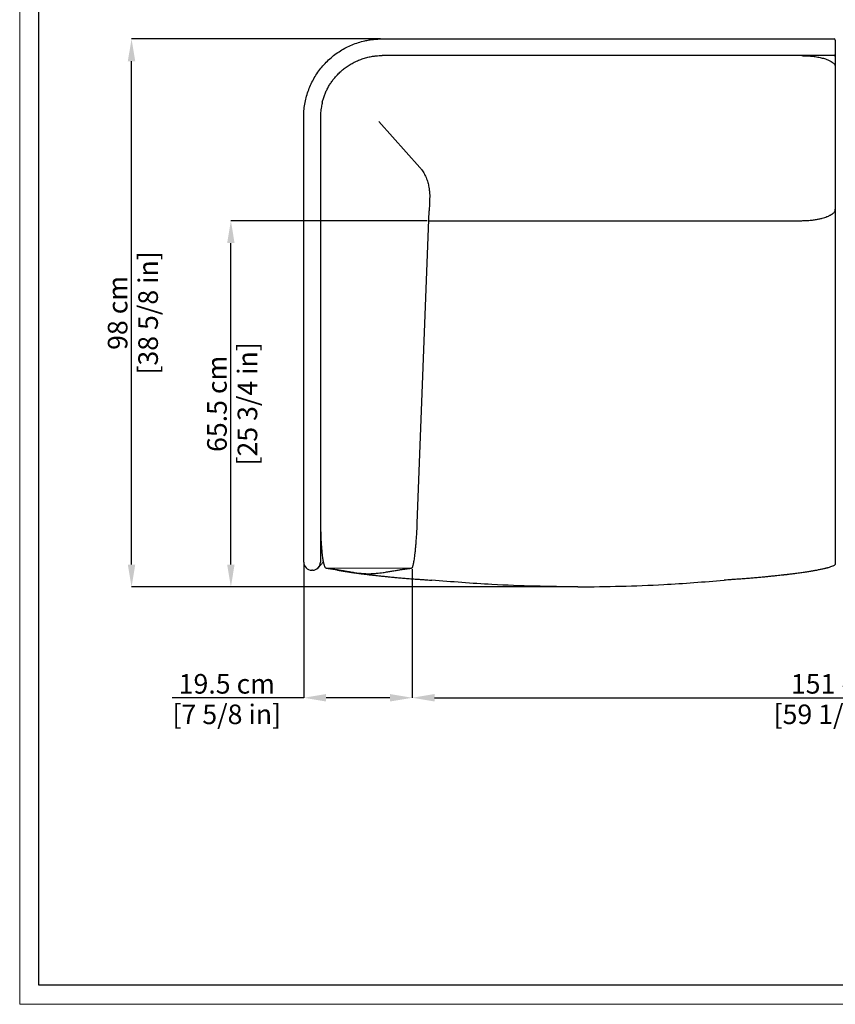
# Model space of a CAD drawing. Units: millimetres. Extents: x 0 to 4908, y 0 to 3432.
# Drawn here: x 0 to 1458, y 0 to 1760 of the extents above; entities that cross this region are included whole.
import ezdxf

# ---------------------------------------------------------------- set-up
doc = ezdxf.new("R2010")
doc.units = ezdxf.units.MM
doc.layers.add('CARTIGLIO', color=7, linetype='Continuous', lineweight=13)
doc.layers.add('QUOTE', color=251, linetype='Continuous', lineweight=5)
doc.layers.add('OGGETTO', color=7, linetype='Continuous')
doc.styles.add('ARIAL', font='Arial')
doc.dimstyles.new('Quotatura  scala 1_12', dxfattribs={"dimtxt": 35, "dimasz": 40, "dimexe": 0, "dimexo": 3, "dimgap": 7, "dimtad": 1, "dimlfac": 0.1, "dimrnd": 0.5, "dimzin": 12, "dimdsep": 46, "dimtxsty": 'ARIAL', "dimcen": 0.09, "dimclrd": 256, "dimclre": 251, "dimadec": 0, "dimazin": 3, "dimtfac": 1, "dimtofl": 0, "dimtmove": 0, "dimatfit": 3, "dimfxl": 1, "dimfrac": 2, "dimtolj": 1, "dimtzin": 12, "dimarcsym": 0})

# ---------------------------------------------------------------- blocks, each defined once
blk = doc.blocks.new('*D17')
at = {"layer": 'Defpoints', "color": 0}
for p in [(199.9, 1726.2), (997.5, 1726.2), (997.5, 746.2)]:
    blk.add_point(p, dxfattribs=at)
at = {"layer": 'QUOTE', "color": 251, "lineweight": -2}
for p, q in [((644.5, 1726.2), (199.9, 1726.2)), ((994.5, 746.2), (199.9, 746.2))]:
    blk.add_line(p, q, dxfattribs=at)
at = {"layer": 'QUOTE', "lineweight": -2}
blk.add_line((199.9, 786.2), (199.9, 1686.2), dxfattribs=at)
at = {"layer": 'QUOTE'}
for points in [[(206.5, 1686.2), (193.2, 1686.2), (199.9, 1726.2)], [(193.2, 786.2), (206.5, 786.2), (199.9, 746.2)]]:
    blk.add_solid(points, dxfattribs=at)
at = {"layer": 'QUOTE', "color": 0, "char_height": 35, "attachment_point": 5, "rotation": 90, "style": 'ARIAL'}
for s, insert in [('\\A1;[38 5/8 in]', (229.5, 1236.2)), ('\\A1;98 cm', (175, 1236.2))]:
    blk.add_mtext(s, dxfattribs=dict(at, insert=insert))
blk = doc.blocks.new('*D18')
at = {"layer": 'Defpoints', "color": 0}
for p in [(377.4, 1401.1), (997.5, 1401.1), (997.5, 746.2)]:
    blk.add_point(p, dxfattribs=at)
at = {"layer": 'QUOTE', "color": 251, "lineweight": -2}
for p, q in [((728.1, 1401.1), (377.4, 1401.1)), ((994.5, 746.2), (377.4, 746.2))]:
    blk.add_line(p, q, dxfattribs=at)
at = {"layer": 'QUOTE', "lineweight": -2}
blk.add_line((377.4, 786.2), (377.4, 1361.1), dxfattribs=at)
at = {"layer": 'QUOTE'}
for points in [[(384, 1361.1), (370.7, 1361.1), (377.4, 1401.1)], [(370.7, 786.2), (384, 786.2), (377.4, 746.2)]]:
    blk.add_solid(points, dxfattribs=at)
at = {"layer": 'QUOTE', "color": 0, "char_height": 35, "attachment_point": 5, "rotation": 90, "style": 'ARIAL'}
for s, insert in [('\\A1;[25 3/4 in]', (407, 1073.6)), ('\\A1;65.5 cm', (352.5, 1073.6))]:
    blk.add_mtext(s, dxfattribs=dict(at, insert=insert))
blk = doc.blocks.new('*D20')
at = {"layer": 'Defpoints', "color": 0}
for p in [(507.5, 820.9), (701.6, 780.8), (507.5, 548.1)]:
    blk.add_point(p, dxfattribs=at)
at = {"layer": 'QUOTE', "color": 251, "lineweight": -2}
for p, q in [((507.5, 787.7), (507.5, 548.1)), ((701.6, 777.8), (701.6, 548.1))]:
    blk.add_line(p, q, dxfattribs=at)
at = {"layer": 'QUOTE', "lineweight": -2}
for p, q in [((507.5, 548.1), (272.6, 548.1)), ((661.6, 548.1), (547.5, 548.1))]:
    blk.add_line(p, q, dxfattribs=at)
at = {"layer": 'QUOTE'}
for points in [[(547.5, 554.8), (547.5, 541.4), (507.5, 548.1)], [(661.6, 541.4), (661.6, 554.8), (701.6, 548.1)]]:
    blk.add_solid(points, dxfattribs=at)
at = {"layer": 'QUOTE', "color": 0, "char_height": 35, "attachment_point": 5, "style": 'ARIAL'}
for s, insert in [('\\A1;19.5 cm', (370.1, 573)), ('\\A1;[7 5/8 in]', (370.1, 518.5))]:
    blk.add_mtext(s, dxfattribs=dict(at, insert=insert))
blk = doc.blocks.new('*D22')
at = {"layer": 'Defpoints', "color": 0}
for p in [(701.5, 780.6), (2213.4, 780.8), (2213.4, 548.1)]:
    blk.add_point(p, dxfattribs=at)
at = {"layer": 'QUOTE', "color": 251, "lineweight": -2}
for p, q in [((701.5, 777.6), (701.5, 548.1)), ((2213.4, 777.8), (2213.4, 548.1))]:
    blk.add_line(p, q, dxfattribs=at)
at = {"layer": 'QUOTE', "lineweight": -2}
blk.add_line((741.5, 548.1), (2173.4, 548.1), dxfattribs=at)
at = {"layer": 'QUOTE'}
for points in [[(741.5, 554.8), (741.5, 541.4), (701.5, 548.1)], [(2173.4, 541.4), (2173.4, 554.8), (2213.4, 548.1)]]:
    blk.add_solid(points, dxfattribs=at)
at = {"layer": 'QUOTE', "color": 0, "char_height": 35, "attachment_point": 5, "style": 'ARIAL'}
for s, insert in [('\\A1;151 cm', (1457.5, 573)), ('\\A1;[59 1/2 in]', (1457.5, 518.5))]:
    blk.add_mtext(s, dxfattribs=dict(at, insert=insert))

msp = doc.modelspace()

# ---------------------------------------------------------------- linework, layer by layer
at = {"layer": 'CARTIGLIO'}
msp.add_lwpolyline([(0, 3431.561), (4908, 3431.561), (4908, 0), (0, 0)], close=True, dxfattribs=at)
at = {"layer": 'CARTIGLIO', "lineweight": 30}
msp.add_lwpolyline([(34.225, 3397.335), (4873.775, 3397.335), (4873.775, 34.225), (34.225, 34.225)], close=True, dxfattribs=at)
at = {"layer": 'OGGETTO', "color": 7, "linetype": 'Continuous', "lineweight": 25}
for p, q in [((647.513, 1726.159), (1455.513, 1726.159)), ((1457.513, 1724.159), (1457.513, 1711.659)), ((1457.513, 1711.659), (1457.513, 1710.659)), ((1457.513, 1710.659), (1457.513, 1698.159)), ((1455.513, 1696.159), (647.513, 1696.289)), ((1457.513, 1698.159), (1457.513, 1676.64)), ((507.513, 851.159), (507.513, 1586.159)), ((537.513, 1586.289), (537.513, 1586.159)), ((537.513, 1586.159), (537.513, 851.159)), ((710.537, 859.533), (731.777, 1418.855)), ((731.102, 1401.082), (1397.513, 1401.082)), ((1397.513, 1401.126), (1397.513, 1401.166)), ((1397.513, 1401.147), (1397.513, 1401.126)), ((1457.513, 1271.159), (1457.513, 1171.159)), ((507.513, 790.659), (507.513, 851.159)), ((537.513, 851.159), (537.513, 790.659)), ((523.013, 776.159), (522.013, 776.159)), ((547.513, 779.913), (547.068, 779.992)), ((547.513, 779.913), (547.513, 779.913)), ((1457.436, 787.005), (1457.409, 786.892)), ((1457.513, 788.291), (1457.513, 787.333)), ((735.68, 758.391), (736.251, 758.355)), ((1259.347, 758.391), (1258.776, 758.355))]:
    msp.add_line(p, q, dxfattribs=at)
at = {"layer": 'OGGETTO', "color": 7}
msp.add_line((715.21, 1496.159), (641.97, 1578.599), dxfattribs=at)
at = {"layer": 'OGGETTO', "color": 7, "linetype": 'Continuous', "lineweight": 25, "flags": 128}
for points in [[(537.513, 1586.289), (537.513, 1586.289)], [(710.537, 859.533), (710.537, 859.533)], [(560.29, 778.189), (561.06, 777.96), (561.11, 777.949), (561.123, 777.946), (561.128, 777.945), (561.129, 777.945), (561.129, 777.945)]]:
    msp.add_lwpolyline(points, dxfattribs=at)
at = {"layer": 'OGGETTO', "color": 7, "linetype": 'Continuous', "lineweight": 25}
for centre, radius, start, end in [((1455.513, 1724.159), 2, 0, 90), ((1455.513, 1698.159), 2, 270, 0), ((522.013, 790.659), 14.5, 180, 270), ((523.013, 790.659), 14.5, 270, 0)]:
    msp.add_arc(centre, radius, start, end, dxfattribs=at)
for points, knots in [([(507.513, 1586.159), (507.606, 1590.026), (507.792, 1597.785), (509.306, 1609.441), (511.756, 1621.071), (515.207, 1632.436), (519.573, 1643.403), (524.813, 1653.917), (530.985, 1664.061), (537.974, 1673.61), (545.705, 1682.493), (554.126, 1690.684), (563.316, 1698.225), (573.107, 1704.947), (583.368, 1710.783), (594.028, 1715.719), (605.184, 1719.785), (615.352, 1722.535), (624.334, 1724.3), (631.993, 1725.363), (639.731, 1726.034), (644.915, 1726.118), (647.513, 1726.159)], [0, 0, 0, 0, 0.05274079, 0.10584777, 0.16010968, 0.21477068, 0.26770264, 0.32100481, 0.37488038, 0.42954137, 0.48228216, 0.53538914, 0.58965106, 0.64431205, 0.69724401, 0.75054619, 0.80442175, 0.85908275, 0.89409674, 0.92927136, 0.96455388, 1, 1, 1, 1]), ([(567.797, 1662.087), (569.737, 1664.041), (573.63, 1667.961), (580.01, 1673.264), (586.791, 1678.142), (594.028, 1682.536), (601.658, 1686.4), (609.69, 1689.704), (616.63, 1691.938), (622.344, 1693.4), (626.594, 1694.31), (629.29, 1694.777), (632.742, 1695.315), (636.813, 1695.819), (641.502, 1696.149), (644.307, 1696.247), (645.737, 1696.276), (646.43, 1696.285), (646.958, 1696.288), (647.247, 1696.289), (647.408, 1696.289), (647.491, 1696.289), (647.513, 1696.289)], [0, 0, 0, 0, 0.08613881, 0.1728434, 0.26112275, 0.34990476, 0.44058377, 0.53179536, 0.62465954, 0.67151836, 0.71824281, 0.76391108, 0.76521036, 0.84109044, 0.91466781, 0.95701443, 0.96843322, 0.98369212, 0.99152787, 0.99558704, 0.99879208, 1, 1, 1, 1]), ([(1397.513, 1696.159), (1400.413, 1696.119), (1406.299, 1696.037), (1415.139, 1695.355), (1423.883, 1694.22), (1432.176, 1692.591), (1439.324, 1690.612), (1445.165, 1688.414), (1449.666, 1686.169), (1452.959, 1683.927), (1455.173, 1681.807), (1456.526, 1679.923), (1457.361, 1678.037), (1457.464, 1676.765), (1457.513, 1676.159)], [0, 0, 0, 0, 0.13022494, 0.26435801, 0.39797554, 0.5260671, 0.64368065, 0.73069384, 0.80600399, 0.86911056, 0.9088707, 0.94301849, 0.9728492, 1, 1, 1, 1]), ([(1457.513, 1676.159), (1457.513, 1676.161), (1457.513, 1676.164), (1457.513, 1676.183), (1457.513, 1676.21), (1457.513, 1676.247), (1457.513, 1676.281), (1457.513, 1676.294), (1457.513, 1676.284), (1457.513, 1676.22), (1457.513, 1676.035), (1457.513, 1675.614), (1457.513, 1674.855), (1457.513, 1673.528), (1457.513, 1671.36), (1457.513, 1668.838), (1457.513, 1666.417), (1457.513, 1664.34), (1457.513, 1662.044), (1457.513, 1658.514), (1457.513, 1653.538), (1457.513, 1647.127), (1457.513, 1642.567), (1457.513, 1640.342)], [0, 0, 0, 0, 0.01912495, 0.04642822, 0.08191001, 0.1254483, 0.16248278, 0.20514879, 0.24120348, 0.28395752, 0.33972458, 0.39225453, 0.45043423, 0.49961787, 0.55467943, 0.61386958, 0.64548146, 0.67862165, 0.71341484, 0.74996882, 0.83260856, 0.91831269, 1, 1, 1, 1]), ([(540.774, 1612.873), (541.39, 1615.162), (542.623, 1619.749), (545.044, 1626.489), (547.886, 1633.111), (551.139, 1639.474), (554.749, 1645.546), (558.707, 1651.317), (563.026, 1656.88), (566.205, 1660.349), (567.797, 1662.087)], [0, 0, 0, 0, 0.12484464, 0.25022008, 0.37723579, 0.50480983, 0.62733216, 0.75035385, 0.87491521, 1, 1, 1, 1]), ([(1457.513, 1640.342), (1457.513, 1638.619), (1457.513, 1635.033), (1457.513, 1629.353), (1457.513, 1623.195), (1457.513, 1616.549), (1457.513, 1609.677), (1457.513, 1603.33), (1457.513, 1597.689), (1457.513, 1592.668), (1457.513, 1587.687), (1457.513, 1582.747), (1457.513, 1577.847), (1457.513, 1573.573), (1457.513, 1570.933), (1457.513, 1569.913)], [0, 0, 0, 0, 0.075604011, 0.157386292, 0.245485576, 0.340012785, 0.441057676, 0.537692592, 0.609146699, 0.679952175, 0.750121804, 0.819668724, 0.888606426, 0.956948765, 1, 1, 1, 1]), ([(540.774, 1612.873), (540.432, 1611.42), (539.744, 1608.501), (538.942, 1604.134), (538.256, 1599.412), (537.825, 1594.91), (537.602, 1591.072), (537.538, 1588.902), (537.52, 1587.529), (537.517, 1587.21), (537.515, 1586.933), (537.514, 1586.705), (537.514, 1586.487), (537.513, 1586.366), (537.513, 1586.299), (537.513, 1586.289)], [0, 0, 0, 0, 0.12926777, 0.25964678, 0.46180572, 0.66438451, 0.8069662, 0.94960568, 0.9659848, 0.9776862, 0.98560995, 0.99357089, 0.99651024, 0.99948176, 1, 1, 1, 1]), ([(1457.513, 1569.913), (1457.513, 1568.315), (1457.513, 1565.161), (1457.513, 1560.492), (1457.513, 1555.946), (1457.513, 1551.524), (1457.513, 1547.225), (1457.513, 1543.049), (1457.513, 1539.095), (1457.513, 1535.374), (1457.513, 1531.896), (1457.513, 1528.576), (1457.513, 1525.411), (1457.513, 1520.549), (1457.513, 1514.176), (1457.513, 1509.221), (1457.513, 1506.816)], [0, 0, 0, 0, 0.07361166, 0.14534566, 0.21522402, 0.28327054, 0.349511, 0.41397335, 0.47668791, 0.5331238, 0.58737362, 0.63948471, 0.68951048, 0.7375113, 0.87259284, 1, 1, 1, 1]), ([(1457.513, 1506.816), (1457.513, 1505.167), (1457.513, 1501.875), (1457.513, 1497.244), (1457.513, 1492.868), (1457.513, 1488.9), (1457.513, 1485.289), (1457.513, 1481.979), (1457.513, 1478.821), (1457.513, 1475.983), (1457.513, 1473.429), (1457.513, 1471.073), (1457.513, 1468.643), (1457.513, 1466.344), (1457.513, 1464.165), (1457.513, 1462.084), (1457.513, 1459.836), (1457.513, 1457.16), (1457.513, 1454.239), (1457.513, 1451.28), (1457.513, 1448.612), (1457.513, 1446.239), (1457.513, 1444.241), (1457.513, 1442.771), (1457.513, 1441.6), (1457.513, 1440.503), (1457.513, 1439.24), (1457.513, 1437.936), (1457.513, 1436.549), (1457.513, 1435.167), (1457.513, 1433.798), (1457.513, 1432.895), (1457.513, 1432.479)], [0, 0, 0, 0, 0.03126809, 0.06238915, 0.093517949, 0.124809137, 0.153283387, 0.182674762, 0.213082806, 0.244597429, 0.272021108, 0.30036767, 0.330788068, 0.366672302, 0.39557707, 0.426010676, 0.460726163, 0.499725895, 0.552270977, 0.602120211, 0.649284721, 0.693777644, 0.735614633, 0.769548394, 0.790575308, 0.81602409, 0.845894999, 0.879431861, 0.908917774, 0.943662092, 0.97402179, 1, 1, 1, 1]), ([(715.21, 1496.159), (716.228, 1494.898), (718.279, 1492.356), (720.935, 1488.448), (723.27, 1484.492), (725.375, 1480.297), (727.194, 1475.927), (728.691, 1471.496), (729.842, 1467.291), (730.843, 1462.776), (731.641, 1458.14), (732.213, 1453.537), (732.598, 1448.667), (732.722, 1443.684), (732.495, 1437.79), (732.27, 1431.838), (732.057, 1426.221), (731.903, 1422.179), (731.814, 1419.829), (731.777, 1418.855)], [0, 0, 0, 0, 0.02968889, 0.05979278, 0.09011804, 0.12088354, 0.15770264, 0.19508982, 0.23273326, 0.27085053, 0.32621231, 0.38212984, 0.43825119, 0.52372251, 0.60931602, 0.72401077, 0.82580962, 0.92778729, 1, 1, 1, 1]), ([(1457.513, 1432.479), (1457.513, 1432.008), (1457.513, 1431.061), (1457.513, 1429.741), (1457.513, 1428.486), (1457.513, 1427.304), (1457.513, 1426.192), (1457.513, 1425.152), (1457.513, 1424.273), (1457.513, 1423.545), (1457.513, 1422.962), (1457.513, 1422.46), (1457.513, 1422.038), (1457.513, 1421.664), (1457.513, 1421.369), (1457.513, 1421.174), (1457.513, 1421.084), (1457.513, 1421.09), (1457.513, 1421.197), (1457.513, 1421.391), (1457.513, 1421.614), (1457.513, 1421.723)], [0, 0, 0, 0, 0.06922439, 0.13914955, 0.20979223, 0.28116868, 0.35329464, 0.42618539, 0.49985572, 0.55383881, 0.60446746, 0.65174718, 0.69568479, 0.73628875, 0.78503841, 0.82595802, 0.86478806, 0.90156291, 0.93632303, 0.96911636, 1, 1, 1, 1]), ([(1397.513, 1401.126), (1400.447, 1401.186), (1406.151, 1401.302), (1414.383, 1401.998), (1421.869, 1402.988), (1428.432, 1404.207), (1433.991, 1405.541), (1438.551, 1406.896), (1442.179, 1408.187), (1444.977, 1409.349), (1447.066, 1410.336), (1448.422, 1411.047), (1449.37, 1411.57), (1450.091, 1411.954), (1450.911, 1412.406), (1452.241, 1413.185), (1453.968, 1414.373), (1455.552, 1415.903), (1456.679, 1417.626), (1457.378, 1419.452), (1457.467, 1420.943), (1457.513, 1421.723)], [0, 0, 0, 0, 0.11307047, 0.21981368, 0.31696134, 0.40238597, 0.47516625, 0.53540619, 0.58392211, 0.62191134, 0.65067952, 0.67146261, 0.67996978, 0.69120416, 0.70605811, 0.72467156, 0.77299526, 0.83553222, 0.88477001, 0.93978409, 1, 1, 1, 1]), ([(1457.513, 1420.749), (1457.513, 1417.721), (1457.513, 1409.152), (1457.513, 1395.338), (1457.513, 1380.37), (1457.513, 1366.389), (1457.513, 1353.237), (1457.513, 1321.37), (1457.513, 1294.058), (1457.513, 1271.159)], [0, 0, 0, 0, 0.06072224, 0.17186995, 0.27703302, 0.36090051, 0.45225488, 0.54077557, 1, 1, 1, 1]), ([(1457.513, 1171.159), (1457.513, 1169.487), (1457.513, 1165.716), (1457.513, 1159.421), (1457.513, 1151.845), (1457.513, 1143.75), (1457.513, 1135.571), (1457.513, 1127.988), (1457.513, 1120.836), (1457.513, 1115.264), (1457.513, 1111.06), (1457.513, 1108.097), (1457.513, 1105.261), (1457.513, 1102.551), (1457.513, 1099.968), (1457.513, 1097.512), (1457.513, 1095.059), (1457.513, 1086.508), (1457.513, 1072.147), (1457.513, 1052.495), (1457.513, 1034.04), (1457.513, 1015.711), (1457.513, 997.828), (1457.513, 979.739), (1457.513, 962.619), (1457.513, 945.522), (1457.513, 928.673), (1457.513, 911.95), (1457.513, 895.276), (1457.513, 878.939), (1457.513, 868.166), (1457.513, 862.894)], [0, 0, 0, 0, 0.01616778, 0.03645938, 0.06087483, 0.08941413, 0.11473088, 0.13995967, 0.16273535, 0.18387721, 0.19383546, 0.20338525, 0.2125266, 0.2212595, 0.22958396, 0.23749997, 0.24500755, 0.25330888, 0.3201774, 0.38385729, 0.44334505, 0.49864522, 0.56116364, 0.61639386, 0.67380542, 0.72708969, 0.78232815, 0.8376691, 0.8903821, 0.94634705, 1, 1, 1, 1]), ([(1457.513, 862.894), (1457.513, 860.494), (1457.513, 855.949), (1457.513, 849.538), (1457.513, 843.329), (1457.513, 837.158), (1457.513, 830.942), (1457.513, 824.993), (1457.513, 818.441), (1457.513, 811.24), (1457.513, 803.559), (1457.513, 795.913), (1457.513, 790.913), (1457.513, 788.291)], [0, 0, 0, 0, 0.09011884, 0.17074145, 0.24187917, 0.32549327, 0.40650551, 0.48209531, 0.55859372, 0.66813595, 0.77696798, 0.88305932, 1, 1, 1, 1]), ([(537.651, 859.913), (537.667, 856.401), (537.7, 849.508), (537.957, 839.461), (538.345, 830.071), (538.85, 821.55), (539.435, 814.032), (540.067, 807.569), (540.713, 802.148), (541.346, 797.702), (541.944, 794.135), (542.52, 791.177), (543.054, 788.804), (543.521, 787.029), (543.853, 785.871), (544.202, 784.727), (544.661, 783.404), (545.209, 782.118), (545.799, 781.075), (546.437, 780.308), (546.846, 780.103), (547.068, 779.992)], [0, 0, 0, 0, 0.11197985, 0.21980185, 0.32044782, 0.41163555, 0.4919655, 0.56091064, 0.61868499, 0.66604622, 0.70408501, 0.73403821, 0.76198608, 0.78200464, 0.79169271, 0.80218113, 0.82688359, 0.85816136, 0.89704854, 0.94417511, 1, 1, 1, 1]), ([(701.193, 780.234), (701.321, 780.369), (701.509, 780.566), (701.955, 781.377), (702.353, 782.309), (702.831, 783.711), (703.38, 785.707), (703.997, 788.42), (704.644, 791.824), (705.317, 795.974), (706.01, 800.917), (706.728, 806.834), (707.453, 813.752), (708.16, 821.591), (708.829, 830.254), (709.436, 839.583), (710.213, 849.423), (710.529, 856.134), (710.537, 859.529)], [0, 0, 0, 0, 0.04932294, 0.07253169, 0.09575207, 0.12044074, 0.14865985, 0.18282438, 0.22537888, 0.27247896, 0.32946076, 0.39729455, 0.47643372, 0.56667637, 0.66519223, 0.77185769, 0.88438249, 1, 1, 1, 1]), ([(531.508, 778.92), (531.542, 778.943), (531.864, 779.158), (532.374, 779.583), (532.966, 780.11), (533.36, 780.501), (533.576, 780.727), (533.682, 780.842), (533.758, 780.925), (533.825, 780.999), (533.886, 781.067), (534, 781.195), (534.248, 781.477), (534.762, 782.061), (535.464, 782.857), (536.384, 783.898), (537.516, 785.176), (538.859, 786.687), (540.433, 788.452), (541.639, 789.803), (542.369, 790.615), (542.598, 790.872)], [0, 0, 0, 0, 0.002463319, 0.023203519, 0.039663158, 0.050142251, 0.056791965, 0.061187111, 0.066587373, 0.076167951, 0.094752444, 0.131204161, 0.24313959, 0.340608908, 0.443592622, 0.547706651, 0.653821442, 0.762099754, 0.872511209, 0.984903478, 0.998065176, 0.998065176, 0.998065176, 0.998065176]), ([(547.068, 779.992), (546.902, 780.055), (546.697, 780.134), (546.559, 780.296), (546.532, 780.328)], [0, 0, 0, 0, 0.80630863, 1, 1, 1, 1]), ([(547.862, 779.884), (547.935, 779.878), (548.166, 779.859), (548.591, 779.812), (549.127, 779.748), (549.673, 779.679), (550.205, 779.607), (550.716, 779.537), (551.203, 779.47), (551.658, 779.405), (552.106, 779.341), (552.455, 779.288), (552.981, 779.213), (553.708, 779.111), (554.576, 778.992), (555.671, 778.84), (556.987, 778.657), (558.459, 778.45), (560.069, 778.221), (561.798, 777.972), (564.235, 777.615), (567.274, 777.161), (570.669, 776.637), (573.864, 776.13), (576.86, 775.637), (579.649, 775.164), (582.278, 774.703), (584.49, 774.303), (587.022, 773.852), (590.144, 773.313), (593.729, 772.716), (597.8, 772.078), (602.35, 771.431), (607.379, 770.821), (612.88, 770.31), (618.856, 769.976), (625.15, 769.893), (631.565, 770.098), (637.843, 770.573), (643.836, 771.235), (649.124, 771.96), (653.789, 772.676), (657.825, 773.335), (661.621, 773.976), (665.225, 774.595), (668.973, 775.239), (672.748, 775.884), (676.382, 776.493), (679.41, 776.987), (681.876, 777.377), (683.573, 777.641), (685.042, 777.865), (686.509, 778.083), (687.87, 778.28), (689.119, 778.457), (690.341, 778.625), (691.301, 778.755), (691.868, 778.831), (692.021, 778.851), (692.172, 778.871), (692.381, 778.898), (692.64, 778.932), (693.063, 778.987), (693.54, 779.049), (694.149, 779.127), (694.78, 779.209), (695.432, 779.292), (696.059, 779.374), (696.663, 779.454), (697.24, 779.533), (697.791, 779.605), (698.314, 779.67), (698.81, 779.733), (699.279, 779.792), (699.716, 779.844), (700.022, 779.878), (700.167, 779.888), (700.195, 779.89)], [0, 0, 0, 0, 0.014699356, 0.046386996, 0.07532708, 0.101520457, 0.124968295, 0.142711547, 0.15848072, 0.172277831, 0.18173693, 0.189972846, 0.196825578, 0.201618552, 0.205608156, 0.209061182, 0.212376753, 0.215999852, 0.220280743, 0.225437479, 0.231283756, 0.243381549, 0.256128985, 0.269674072, 0.284140347, 0.299629182, 0.316223031, 0.333969634, 0.351524921, 0.368177981, 0.384127042, 0.399594277, 0.414818731, 0.430047005, 0.445524647, 0.461491288, 0.478178056, 0.494719505, 0.510603659, 0.52631979, 0.542358226, 0.555734242, 0.569815199, 0.584067249, 0.59781667, 0.61108451, 0.629252077, 0.646575527, 0.663156856, 0.679112878, 0.694565365, 0.708515961, 0.720229491, 0.728676001, 0.735490463, 0.740768366, 0.744718266, 0.745130629, 0.745516375, 0.745896753, 0.746293958, 0.747209693, 0.748374156, 0.751628683, 0.756247639, 0.764620291, 0.775570785, 0.789122113, 0.805286189, 0.824069903, 0.84547755, 0.869512093, 0.896175666, 0.92546979, 0.957395576, 0.991953876, 1, 1, 1, 1]), ([(559.414, 778.314), (559.591, 778.265), (559.971, 778.159), (560.42, 778.046), (560.752, 777.966), (560.896, 777.933), (560.958, 777.919)], [0, 0, 0, 0, 0.2238795, 0.48039426, 0.77494299, 1, 1, 1, 1]), ([(561.129, 777.945), (562.938, 777.562), (566.781, 776.749), (571.219, 775.913), (574.432, 775.332), (576.206, 775.018), (578.029, 774.702), (579.903, 774.384), (581.791, 774.07), (585.513, 773.463), (591.368, 772.552), (599.697, 771.341), (607.791, 770.243), (615.483, 769.257), (620.725, 768.615), (624.395, 768.178), (626.359, 767.947), (628.353, 767.715), (630.376, 767.483), (632.335, 767.261), (635.283, 766.931), (639.433, 766.475), (645.119, 765.869), (651.512, 765.211), (658.625, 764.506), (666.46, 763.76), (675.011, 762.981), (684.065, 762.194), (693.851, 761.385), (703.752, 760.609), (713.353, 759.899), (721.805, 759.304), (729.117, 758.811), (733.616, 758.523), (735.68, 758.391)], [0, 0, 0, 0, 0.031644505, 0.067188332, 0.077160793, 0.087412493, 0.097945267, 0.108760414, 0.119859106, 0.130610581, 0.173113186, 0.220876628, 0.274146648, 0.312399232, 0.353125564, 0.364199904, 0.37544256, 0.386852918, 0.398430074, 0.410173063, 0.420481783, 0.449019565, 0.481521973, 0.51806487, 0.558720388, 0.603501551, 0.6523687, 0.705246759, 0.758598437, 0.819971609, 0.874804772, 0.923004497, 0.964685454, 1, 1, 1, 1]), ([(701.193, 780.234), (701.089, 780.144), (700.941, 780.016), (700.708, 779.925), (700.597, 779.917), (700.544, 779.913)], [0, 0, 0, 0, 0.55275878, 0.78454805, 1, 1, 1, 1]), ([(701.607, 780.774), (701.582, 780.731), (701.47, 780.534), (701.315, 780.366), (701.193, 780.234)], [0, 0, 0, 0, 0.21558299, 1, 1, 1, 1]), ([(1457.513, 787.333), (1457.499, 787.173), (1457.468, 786.846), (1457.083, 786.099), (1456.116, 785.17), (1454.406, 784.12), (1451.965, 782.994), (1448.674, 781.786), (1445.695, 780.879), (1443.415, 780.245), (1442.101, 779.893), (1440.724, 779.539), (1439.285, 779.182), (1437.819, 778.831), (1434.899, 778.153), (1430.199, 777.143), (1425.35, 776.201), (1421.793, 775.548), (1419.808, 775.192), (1417.759, 774.833), (1415.644, 774.472), (1413.501, 774.114), (1409.604, 773.477), (1403.658, 772.552), (1395.33, 771.341), (1387.236, 770.243), (1379.544, 769.257), (1374.302, 768.615), (1370.632, 768.178), (1368.667, 767.947), (1366.674, 767.715), (1364.651, 767.483), (1362.692, 767.261), (1359.744, 766.931), (1355.594, 766.475), (1349.908, 765.869), (1343.515, 765.211), (1336.402, 764.506), (1328.567, 763.76), (1320.016, 762.981), (1310.962, 762.194), (1301.176, 761.385), (1291.275, 760.609), (1281.674, 759.899), (1273.222, 759.304), (1265.909, 758.811), (1261.41, 758.523), (1259.347, 758.391)], [0, 0, 0, 0, 0.00386259, 0.00791957, 0.01687658, 0.02762527, 0.04082969, 0.05907299, 0.08129156, 0.08779661, 0.09459016, 0.10167396, 0.10904911, 0.11671626, 0.12413669, 0.15367774, 0.18751515, 0.19711427, 0.2070246, 0.21724866, 0.22778843, 0.23864546, 0.2492755, 0.28597683, 0.32722093, 0.37322001, 0.40625141, 0.44141891, 0.45098169, 0.46068981, 0.47054274, 0.48053971, 0.49067987, 0.49958153, 0.52422412, 0.55229021, 0.58384528, 0.61895164, 0.65762052, 0.69981768, 0.74547829, 0.79154788, 0.84454409, 0.89189295, 0.93351379, 0.96950562, 1, 1, 1, 1])]:
    msp.add_open_spline(points, degree=3, knots=knots, dxfattribs=at)
at = {"layer": 'OGGETTO', "color": 8, "lineweight": 18}
for points, knots in [([(622.513, 779.913), (618.573, 779.913), (610.714, 779.913), (598.979, 779.913), (588.324, 779.913), (578.757, 779.913), (571.757, 779.913), (566.407, 779.913), (562.588, 779.913), (559.073, 779.913), (556.023, 779.913), (553.751, 779.913), (552.137, 779.913), (550.97, 779.913), (549.86, 779.913), (548.972, 779.913), (548.105, 779.913), (547.541, 779.913), (547.523, 779.913), (547.513, 779.913)], [0, 0, 0, 0, 0.08251523, 0.16458473, 0.24649919, 0.30838921, 0.37078519, 0.40200022, 0.43310036, 0.4645501, 0.49605192, 0.52759588, 0.55918784, 0.59065877, 0.62224048, 0.68532611, 0.74825362, 0.87406752, 1, 1, 1, 1]), ([(700.544, 779.913), (700.533, 779.913), (700.51, 779.913), (699.933, 779.913), (699.136, 779.913), (698.396, 779.913), (697.292, 779.913), (695.717, 779.913), (693.594, 779.913), (691.083, 779.913), (687.842, 779.913), (684.152, 779.913), (680.186, 779.913), (674.662, 779.913), (667.462, 779.913), (657.622, 779.913), (646.648, 779.913), (634.602, 779.913), (626.547, 779.913), (622.513, 779.913)], [0, 0, 0, 0, 0.12546103, 0.25090606, 0.29795955, 0.34500057, 0.3920339, 0.43896976, 0.47027536, 0.50151456, 0.53285586, 0.5642924, 0.59565085, 0.62685461, 0.68926744, 0.75169432, 0.8343806, 0.91705683, 1, 1, 1, 1])]:
    msp.add_open_spline(points, degree=3, knots=knots, dxfattribs=at)
at = {"layer": 'OGGETTO', "color": 7}
for points in [[(997.513, 746.159), (844.007, 750.59), (736.251, 758.355)], [(997.513, 746.159), (1151.02, 750.59), (1258.776, 758.355)]]:
    msp.add_spline(points, degree=3, dxfattribs=at)

# ---------------------------------------------------------------- dimensions: what is measured, and where the dimension line sits
at = {"layer": 'QUOTE'}
for base, p2, picture, middle in [((199.863, 1726.159), (997.513, 1726.159), '*D17', (174.996, 1236.159)), ((377.363, 1401.082), (997.513, 1401.082), '*D18', (352.496, 1073.621))]:
    dim = msp.add_linear_dim(base=base, p1=(997.513, 746.159), p2=p2, angle=90, dimstyle='Quotatura  scala 1_12', override={"dimpost": ' cm\\X'}, dxfattribs=at)
    dim.commit()
    dim.dimension.update_dxf_attribs({"geometry": picture, "text_midpoint": middle})
for base, p1, p2, picture, middle in [((507.513, 548.084), (701.607, 780.774), (507.513, 820.909), '*D20', (370.073, 572.952)), ((2213.42, 548.084), (701.532, 780.647), (2213.42, 780.774), '*D22', (1457.476, 572.952))]:
    dim = msp.add_linear_dim(base=base, p1=p1, p2=p2, dimstyle='Quotatura  scala 1_12', override={"dimpost": ' cm\\X'}, dxfattribs=at)
    dim.commit()
    dim.dimension.update_dxf_attribs({"geometry": picture, "text_midpoint": middle})

doc.saveas('drawing.dxf')
